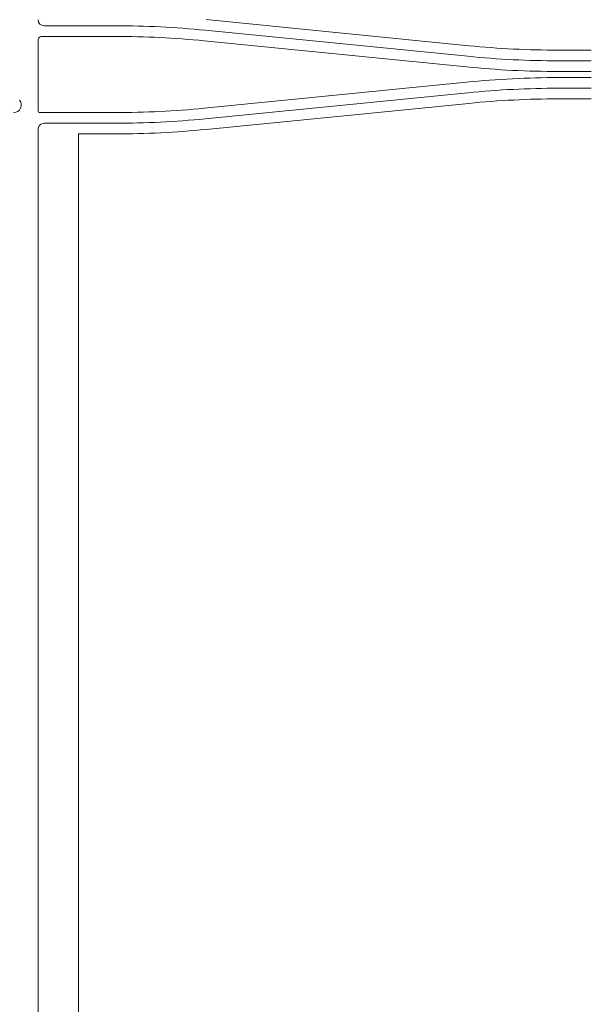
# Model space of a CAD drawing. Units: millimetres. Extents: x -496 to 56797, y 0 to 37596.
# Drawn here: x 5842 to 6218, y 3249 to 3895 of the extents above; entities that cross this region are included whole.
import ezdxf

# ---------------------------------------------------------------- set-up
doc = ezdxf.new("R2010")
doc.units = ezdxf.units.MM
doc.layers.add('MEIO_FIO', color=9, linetype='Continuous', lineweight=15)
doc.layers.add('QUADRA_INTERNA', color=9, linetype='Continuous', lineweight=20)

msp = doc.modelspace()

# ---------------------------------------------------------------- linework, layer by layer
at = {"layer": 'MEIO_FIO', "ltscale": 2}
for p, q in [((5858.289, 3891.207), (5905.061, 3891.207)), ((5964.026, 3888.285), (6136.394, 3871.163)), ((5854.289, 3835.207), (5854.289, 3882.207)), ((5856.289, 3884.207), (5905.061, 3884.207)), ((5963.334, 3881.32), (6135.702, 3864.197)), ((6196.05, 3868.207), (6217.586, 3868.207)), ((6196.05, 3861.207), (6217.586, 3861.207)), ((6135.702, 3854.217), (5963.334, 3837.094)), ((6196.051, 3857.207), (6217.586, 3857.207)), ((6136.394, 3847.251), (5964.026, 3830.129)), ((6196.051, 3850.207), (6217.586, 3850.207)), ((5855.289, 3834.207), (5905.061, 3834.207)), ((5858.289, 3827.207), (5905.061, 3827.207)), ((5854.289, 3823.207), (5854.289, 0))]:
    msp.add_line(p, q, dxfattribs=at)
at = {"layer": 'MEIO_FIO'}
for points in [[(5905.061, 3891.207, -0.0247583), (5964.026, 3888.285, -0.0247583)], [(5905.061, 3884.207, -0.0247583), (5963.334, 3881.32, -0.0247583)]]:
    msp.add_lwpolyline(points, format="xyb", dxfattribs=at)
at = {"layer": 'MEIO_FIO', "ltscale": 2}
for centre, radius, start, end in [((5858.289, 3895.207), 4, 180, 269.999994), ((5856.289, 3882.207), 2, 89.999994, 179.999994), ((6196.05, 4471.707), 603.5, 264.326975, 270), ((6196.05, 4471.707), 610.5, 264.326975, 270), ((6196.051, 3246.707), 610.5, 90, 95.673014), ((6196.051, 3246.707), 603.5, 90, 95.673014), ((5838.189, 3839.207), 5, 270.000006, 39.020294), ((5855.289, 3835.207), 1, 179.999994, 269.999994), ((5905.061, 4423.707), 589.5, 269.999994, 275.673014), ((5858.289, 3823.207), 4, 89.999994, 180), ((5905.061, 4423.707), 596.5, 269.999994, 275.673014)]:
    msp.add_arc(centre, radius, start, end, dxfattribs=at)
at = {"layer": 'QUADRA_INTERNA', "ltscale": 2}
for p, q in [((5964.718, 3895.251), (6137.086, 3878.129)), ((6217.586, 3875.207), (6196.05, 3875.207)), ((6137.086, 3840.285), (5964.718, 3823.163)), ((6217.586, 3843.207), (6196.051, 3843.207)), ((5880.789, 3820.207), (5905.061, 3820.207)), ((5880.789, 3820.207), (5880.789, 0))]:
    msp.add_line(p, q, dxfattribs=at)
for centre, radius, start, end in [((6196.05, 4471.707), 596.5, 264.326975, 270), ((6196.051, 3246.707), 596.5, 90, 95.673014), ((5905.061, 4423.707), 603.5, 269.999994, 275.673014)]:
    msp.add_arc(centre, radius, start, end, dxfattribs=at)

doc.saveas('drawing.dxf')
